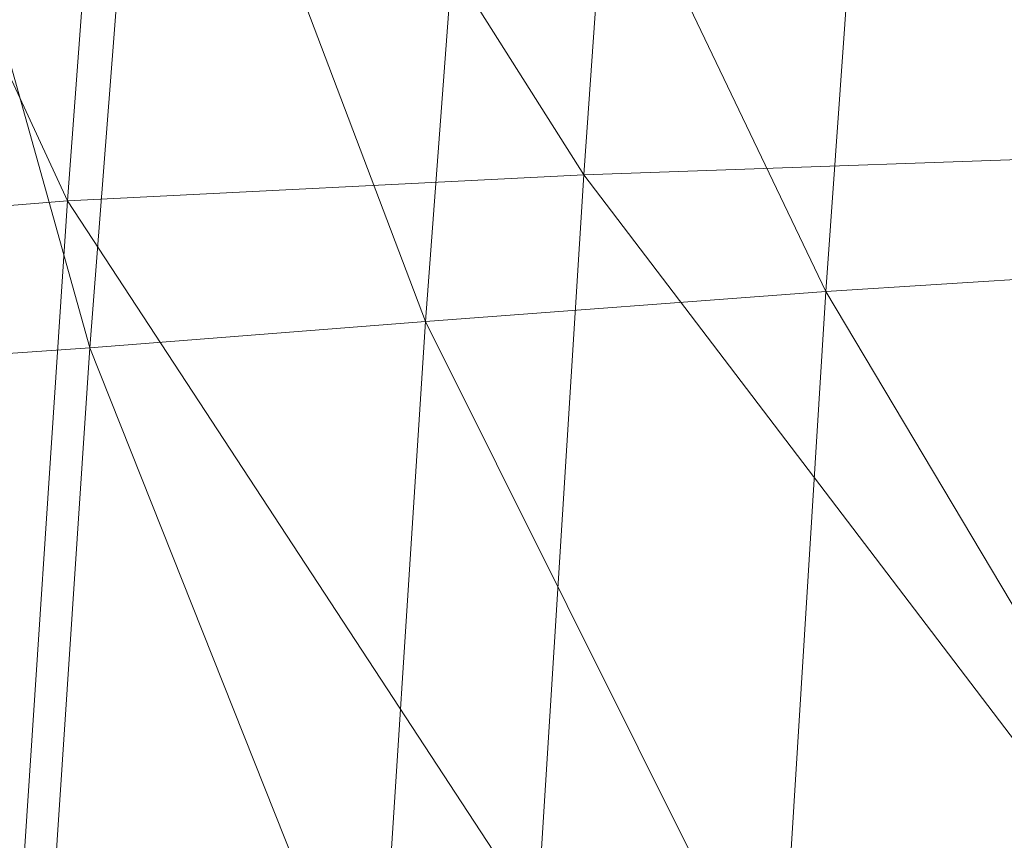
# Model space of a CAD drawing. Units: inches. Extents: x 0 to 204, y 0 to 264.
# Drawn here: x 89 to 90, y 162 to 163 of the extents above; entities that cross this region are included whole.
import ezdxf

# ---------------------------------------------------------------- set-up
doc = ezdxf.new("R2010")
doc.units = ezdxf.units.IN
doc.header["$MEASUREMENT"] = 0
doc.layers.get('0').update_dxf_attribs({"color": 10})

# ---------------------------------------------------------------- blocks, each defined once
blk = doc.blocks.new('CIAO-6U-3D')
at = {"lineweight": 9}
mesh = blk.add_polyface(dxfattribs=at)
corners = [(-7.96887, -0.37859, 23.36865), (-7.66093, -0.36296, 23.58385), (-7.71123, -0.94812, 23.62029), (-8.02179, -0.96722, 23.4036), (-7.90841, 0.1967, 23.33139), (-8.13262, 0.1817, 23.10422), (-8.19464, -0.3945, 23.1383), (-8.24864, -0.98608, 23.17112), (-8.29379, -1.59122, 23.20188), (-8.06746, -1.56725, 23.43708), (-8.1081, -2.16579, 23.46791), (-7.75543, -1.5421, 23.6548), (-7.79465, -2.13445, 23.68531), (-7.63781, -0.47803, 22.25267), (-7.57577, 0.08889, 22.22268), (-7.78135, 0.08306, 22.23349), (-7.84646, -0.48427, 22.26396), (-7.69163, -1.06084, 22.28271), (-7.90247, -1.0701, 22.29449), (-7.47312, -1.63726, 22.29301), (-7.73792, -1.65808, 22.31277), (-7.77747, -2.25608, 22.3423), (-7.95028, -1.67288, 22.32508), (-8.1087, -1.67841, 22.32802), (-8.06008, -1.07194, 22.29709), (-8.17369, -1.06878, 22.29334), (-8.22263, -1.67753, 22.3245), (-7.99085, -2.27694, 22.35511), (-8.11594, -0.47855, 22.26222), (-8.04827, 0.09136, 22.23113), (-8.12631, 0.10018, 22.22367), (-8.19417, -0.47133, 22.25493), (-8.25201, -1.06303, 22.2862), (-8.24427, -0.46447, 22.24761), (-8.17649, 0.10839, 22.21624), (-8.00285, -0.48366, 22.26621), (-7.93599, 0.08477, 22.23537), (-8.27548, -0.45735, 22.24634), (-8.20774, 0.11637, 22.21482)]
mesh.append_faces([[corners[k] for k in face] for face in [(0, 1, 2), (0, 2, 3), (4, 1, 0), (5, 0, 6), (6, 0, 3), (6, 3, 7), (8, 9, 10), (9, 11, 12), (3, 2, 11), (3, 11, 9), (7, 3, 9), (7, 9, 8), (13, 14, 15), (13, 15, 16), (17, 13, 16), (17, 16, 18), (19, 17, 20), (21, 20, 22), (20, 17, 18), (20, 18, 22), (23, 24, 25), (23, 25, 26), (22, 18, 24), (22, 24, 23), (27, 22, 23), (28, 29, 30), (28, 30, 31), (32, 25, 28), (32, 28, 31), (33, 31, 30), (33, 30, 34), (24, 35, 28), (24, 28, 25), (35, 36, 29), (35, 29, 28), (16, 15, 36), (16, 36, 35), (18, 16, 35), (18, 35, 24), (37, 33, 34), (37, 34, 38)]])
mesh = blk.add_polyface(dxfattribs=at)
corners = [(-7.66093, -0.36296, 23.58385), (-7.30699, -0.93419, 23.78051), (-7.71123, -0.94812, 23.62029), (-7.26037, -0.35315, 23.74382), (-6.84755, -0.92365, 23.87952), (-6.33679, -0.33949, 23.87918), (-5.89438, -0.90604, 23.90494), (-6.37493, -0.91472, 23.91197), (-6.80519, -0.34627, 23.84399), (-7.75543, -1.5421, 23.6548), (-7.34826, -1.52165, 23.81304), (-7.38497, -2.1074, 23.84006), (-6.8852, -1.50536, 23.90921), (-6.91896, -2.08536, 23.93269), (-5.43941, -1.47202, 23.91192), (-5.92546, -1.48216, 23.93216), (-5.46536, -2.04637, 23.93626), (-5.95419, -2.05668, 23.95606), (-6.40924, -1.49274, 23.94007), (-6.44046, -2.06906, 23.9631), (-6.75393, -1.01125, 22.21095), (-7.06854, -0.45242, 22.21016), (-7.11585, -1.02912, 22.239), (-7.37811, -0.4668, 22.23413), (-7.42897, -1.04642, 22.26358), (-7.63781, -0.47803, 22.25267), (-7.69163, -1.06084, 22.28271), (-5.86408, -0.40711, 22.12438), (-6.34514, -0.99511, 22.18141), (-5.89947, -0.98036, 22.15162), (-6.71051, -0.43678, 22.1827), (-7.47312, -1.63726, 22.29301), (-7.51121, -2.22809, 22.32196), (-7.73792, -1.65808, 22.31277), (-7.19364, -2.19734, 22.29609), (-7.1574, -1.61363, 22.26775), (-6.79253, -1.59054, 22.23906), (-6.82662, -2.16841, 22.26681), (-5.96085, -2.12855, 22.20562), (-5.93167, -1.55529, 22.17875), (-6.38061, -1.57133, 22.209), (-6.41235, -2.14587, 22.23625), (-5.45664, -1.54173, 22.1494), (-5.4278, -0.9667, 22.12263)]
mesh.append_faces([[corners[k] for k in face] for face in [(0, 1, 2), (3, 4, 1), (5, 6, 7), (8, 7, 4), (9, 10, 11), (10, 12, 13), (1, 4, 12), (1, 12, 10), (2, 1, 10), (2, 10, 9), (6, 14, 15), (15, 14, 16), (15, 16, 17), (18, 15, 17), (18, 17, 19), (7, 6, 15), (7, 15, 18), (4, 7, 18), (4, 18, 12), (12, 18, 19), (20, 21, 22), (22, 23, 24), (24, 25, 26), (27, 28, 29), (28, 30, 20), (31, 24, 26), (32, 31, 33), (34, 35, 31), (35, 22, 24), (35, 24, 31), (36, 20, 22), (36, 22, 35), (37, 36, 35), (38, 39, 40), (41, 40, 36), (40, 28, 20), (40, 20, 36), (39, 29, 28), (39, 28, 40), (42, 39, 38), (43, 29, 39), (43, 39, 42)]])
mesh = blk.add_polyface(dxfattribs=at)
corners = [(-7.75543, -1.5421, 23.6548), (-7.38497, -2.1074, 23.84006), (-7.79465, -2.13445, 23.68531), (-7.34826, -1.52165, 23.81304), (-6.91896, -2.08536, 23.93269), (-8.29379, -1.59122, 23.20188), (-8.1081, -2.16579, 23.46791), (-8.33398, -2.195, 23.23094), (-8.06746, -1.56725, 23.43708), (-7.82999, -2.7147, 23.70972), (-8.14592, -2.74998, 23.49489), (-8.37306, -2.78243, 23.25865), (-6.94968, -2.65757, 23.94959), (-7.41791, -2.68332, 23.86018), (-7.44696, -3.24269, 23.872), (-6.8852, -1.50536, 23.90921), (-6.44046, -2.06906, 23.9631), (-6.49562, -3.19955, 23.99205), (-6.46931, -2.63921, 23.9807), (-5.98115, -2.62627, 23.97591), (-6.97725, -3.21706, 23.95944), (-7.54387, -2.80771, 22.35001), (-7.51121, -2.22809, 22.32196), (-7.77747, -2.25608, 22.3423), (-7.8111, -2.84114, 22.37081), (-7.99085, -2.27694, 22.35511), (-8.02512, -2.86661, 22.38398), (-7.73792, -1.65808, 22.31277), (-7.95028, -1.67288, 22.32508), (-7.19364, -2.19734, 22.29609), (-7.47312, -1.63726, 22.29301), (-6.82662, -2.16841, 22.26681), (-7.1574, -1.61363, 22.26775), (-7.22504, -2.77165, 22.32366), (-6.85652, -2.73859, 22.29393), (-6.41235, -2.14587, 22.23625), (-6.79253, -1.59054, 22.23906), (-6.44055, -2.71417, 22.26302), (-8.37663, -2.87865, 22.37748), (-8.29843, -2.88149, 22.38431), (-8.26385, -2.28752, 22.35503), (-8.34214, -2.28406, 22.34813), (-8.22263, -1.67753, 22.3245), (-8.14977, -2.28628, 22.35838), (-8.1087, -1.67841, 22.32802), (-8.1843, -2.87876, 22.3875)]
mesh.append_faces([[corners[k] for k in face] for face in [(0, 1, 2), (3, 4, 1), (5, 6, 7), (8, 2, 6), (6, 2, 9), (6, 9, 10), (6, 10, 11), (6, 11, 7), (1, 4, 12), (1, 12, 13), (2, 1, 13), (2, 13, 9), (14, 13, 12), (15, 16, 4), (17, 18, 19), (4, 16, 18), (4, 18, 12), (20, 12, 18), (21, 22, 23), (21, 23, 24), (24, 23, 25), (24, 25, 26), (22, 27, 23), (23, 28, 25), (29, 30, 22), (31, 32, 29), (33, 29, 22), (33, 22, 21), (34, 31, 29), (34, 29, 33), (35, 36, 31), (37, 35, 31), (37, 31, 34), (38, 39, 40), (41, 40, 42), (43, 44, 42), (43, 42, 40), (25, 44, 43), (39, 45, 43), (39, 43, 40), (26, 25, 43), (26, 43, 45)]])

msp = doc.modelspace()

# ---------------------------------------------------------------- linework, layer by layer
at = {"lineweight": 18, "invisible_edges": 15}
for points in [[(89.22177, 162.50503, 35.00204), (90.82365, 162.79303, 34.04876), (90.40414, 163.11069, 36.43033)], [(89.15515, 162.62199, 34.12272), (89.1016, 162.90828, 35.35453), (89.10487, 162.78634, 34.10675)], [(89.14387, 162.75636, 35.24129), (89.1016, 162.90828, 35.35453), (89.15515, 162.62199, 34.12272)], [(89.39456, 162.90376, 16.69523), (89.48665, 162.63995, 16.36132), (89.41819, 162.73433, 18.00209)], [(89.46438, 162.78936, 15.57725), (89.48665, 162.63995, 16.36132), (89.39456, 162.90376, 16.69523)], [(89.14339, 162.89404, 36.47689), (89.14387, 162.75636, 35.24129), (89.17949, 162.64306, 35.29366)], [(89.48631, 162.48711, 21.58281), (90.85469, 162.76514, 21.27564), (90.31914, 162.89413, 22.80773)], [(89.35286, 162.88757, 22.7165), (89.43412, 162.66815, 22.75481), (89.36185, 162.88755, 23.41908)], [(89.35286, 162.88757, 22.7165), (89.46847, 162.48537, 20.98564), (89.43412, 162.66815, 22.75481)], [(89.40099, 162.70536, 21.54071), (89.46847, 162.48537, 20.98564), (89.35286, 162.88757, 22.7165)], [(89.05637, 162.82102, 28.77466), (89.09388, 162.67666, 30.19601), (89.0369, 162.86008, 30.20003)], [(89.09388, 162.67666, 30.19601), (89.04904, 162.8317, 31.31239), (89.0369, 162.86008, 30.20003)], [(89.43755, 162.61734, 19.16679), (89.35769, 162.86185, 19.50739), (89.41819, 162.73433, 18.00209)], [(89.37128, 162.80197, 20.29311), (89.35769, 162.86185, 19.50739), (89.43755, 162.61734, 19.16679)], [(89.07918, 162.68166, 29.31311), (89.18375, 162.84254, 30.54757), (88.96752, 162.72109, 30.2447)], [(89.86372, 162.62173, 21.73117), (89.77413, 162.84504, 23.10489), (89.63252, 162.75973, 22.6408)], [(89.10165, 162.66201, 31.33814), (89.04904, 162.8317, 31.31239), (89.09388, 162.67666, 30.19601)], [(89.10165, 162.66201, 31.33814), (89.06326, 162.82543, 32.51325), (89.04904, 162.8317, 31.31239)], [(89.10893, 162.69728, 32.93711), (89.06326, 162.82543, 32.51325), (89.10165, 162.66201, 31.33814)], [(89.13223, 162.58375, 28.60494), (89.05637, 162.82102, 28.77466), (89.08221, 162.80287, 27.37325)], [(89.09388, 162.67666, 30.19601), (89.05637, 162.82102, 28.77466), (89.13223, 162.58375, 28.60494)], [(90.02158, 162.81915, 30), (90.29241, 161.71565, 22.65763), (89.4836, 161.91904, 24.47031)], [(88.73185, 162.7674, 31.31868), (88.68226, 162.54645, 30.80751), (89.05126, 162.80116, 31.20915)], [(89.15387, 162.57454, 27.36558), (89.08221, 162.80287, 27.37325), (89.14353, 162.68884, 26.25)], [(89.08221, 162.80287, 27.37325), (89.15387, 162.57454, 27.36558), (89.13223, 162.58375, 28.60494)], [(89.45006, 162.54848, 20.36132), (89.40099, 162.70536, 21.54071), (89.37128, 162.80197, 20.29311)], [(89.45006, 162.54848, 20.36132), (89.37128, 162.80197, 20.29311), (89.43755, 162.61734, 19.16679)], [(90.39502, 162.4134, 32.46676), (90.82365, 162.79303, 34.04876), (89.28086, 162.14507, 33.11712)], [(89.10487, 162.78634, 34.10675), (89.16268, 162.50909, 32.67904), (89.15515, 162.62199, 34.12272)], [(89.10487, 162.78634, 34.10675), (89.10893, 162.69728, 32.93711), (89.16268, 162.50909, 32.67904)], [(89.48665, 162.63995, 16.36132), (89.46438, 162.78936, 15.57725), (89.52606, 162.72168, 14.49638)], [(89.11521, 162.63204, 28.24983), (89.25218, 162.76382, 29.69184), (89.07918, 162.68166, 29.31311)], [(89.31705, 162.67462, 29.87646), (89.16501, 162.72857, 31.29548), (89.36067, 162.76899, 31.47346)], [(89.36067, 162.76899, 31.47346), (89.4374, 162.72167, 30.14133), (89.31705, 162.67462, 29.87646)], [(89.48631, 162.48711, 21.58281), (90.57062, 162.48445, 19.83891), (90.85469, 162.76514, 21.27564)], [(89.17949, 162.64306, 35.29366), (89.14387, 162.75636, 35.24129), (89.20299, 162.46902, 34.18309)], [(89.20299, 162.46902, 34.18309), (89.14387, 162.75636, 35.24129), (89.15515, 162.62199, 34.12272)], [(89.48885, 162.52028, 17.81506), (89.43755, 162.61734, 19.16679), (89.41819, 162.73433, 18.00209)], [(89.48665, 162.63995, 16.36132), (89.48885, 162.52028, 17.81506), (89.41819, 162.73433, 18.00209)], [(89.65048, 162.72361, 32.08118), (89.88063, 162.7314, 31.19718), (89.81582, 162.66776, 30.38297)], [(89.11521, 162.63204, 28.24983), (89.24511, 162.64555, 27.51162), (89.35097, 162.72778, 27.97092)], [(89.3745, 162.72869, 26.25), (89.33778, 162.67402, 27.34847), (89.47848, 162.72469, 27.12381)], [(89.47848, 162.72469, 27.12381), (89.33778, 162.67402, 27.34847), (89.42838, 162.68874, 28.1401)], [(89.41735, 162.69243, 32.55456), (89.65048, 162.72361, 32.08118), (89.53848, 162.64662, 31.53614)], [(89.65048, 162.72361, 32.08118), (89.67672, 162.6377, 30.67112), (89.53848, 162.64662, 31.53614)], [(89.81582, 162.66776, 30.38297), (89.67672, 162.6377, 30.67112), (89.65048, 162.72361, 32.08118)], [(88.82296, 162.71328, 30.63974), (88.95425, 162.62297, 29.0176), (88.96752, 162.72109, 30.2447)], [(89.07918, 162.68166, 29.31311), (88.96752, 162.72109, 30.2447), (88.95425, 162.62297, 29.0176)], [(89.52731, 162.47902, 34.11483), (89.41516, 162.71956, 35.51739), (89.29406, 162.62661, 35.09433)], [(89.4362, 162.69466, 29.14033), (89.31705, 162.67462, 29.87646), (89.4374, 162.72167, 30.14133)], [(89.52731, 162.47902, 34.11483), (89.59633, 162.69042, 35.10479), (89.41516, 162.71956, 35.51739)], [(88.78207, 162.6102, 29.61194), (88.95425, 162.62297, 29.0176), (88.82296, 162.71328, 30.63974)], [(89.40099, 162.70536, 21.54071), (89.45006, 162.54848, 20.36132), (89.46847, 162.48537, 20.98564)], [(89.10893, 162.69728, 32.93711), (89.10165, 162.66201, 31.33814), (89.15454, 162.49112, 31.34855)], [(89.15454, 162.49112, 31.34855), (89.16268, 162.50909, 32.67904), (89.10893, 162.69728, 32.93711)], [(89.4362, 162.69466, 29.14033), (89.42838, 162.68874, 28.1401), (89.19623, 162.62904, 29.61161)], [(89.19623, 162.62904, 29.61161), (89.31705, 162.67462, 29.87646), (89.4362, 162.69466, 29.14033)], [(89.36067, 162.58647, 31.47346), (89.27101, 162.68761, 32.96961), (89.41735, 162.69243, 32.55456)], [(89.36067, 162.58647, 31.47346), (89.41735, 162.69243, 32.55456), (89.53848, 162.64662, 31.53614)], [(89.86556, 162.6991, 34.72381), (89.59633, 162.69042, 35.10479), (89.75016, 162.46846, 33.65379)], [(89.27101, 162.68761, 32.96961), (89.36067, 162.58647, 31.47346), (89.13379, 162.64558, 32.97935)], [(89.33778, 162.67402, 27.34847), (89.18999, 162.64894, 27.93081), (89.42838, 162.68874, 28.1401)], [(89.59633, 162.69042, 35.10479), (89.52731, 162.47902, 34.11483), (89.75016, 162.46846, 33.65379)], [(89.07918, 162.68166, 29.31311), (88.95425, 162.62297, 29.0176), (89.11521, 162.63204, 28.24983)], [(89.10165, 162.66201, 31.33814), (89.09388, 162.67666, 30.19601), (89.15591, 162.4791, 29.87218)], [(89.13223, 162.58375, 28.60494), (89.15591, 162.4791, 29.87218), (89.09388, 162.67666, 30.19601)], [(89.14241, 162.62488, 29.62527), (89.13397, 162.67677, 30), (89.19138, 162.64621, 29.6302)], [(89.59633, 162.381, 35.10479), (89.71214, 162.5362, 35.67031), (89.54136, 162.671, 36.5)], [(89.15591, 162.4791, 29.87218), (89.15454, 162.49112, 31.34855), (89.10165, 162.66201, 31.33814)], [(89.64732, 162.5833, 27.5698), (89.83981, 162.65286, 27.21046), (89.75601, 162.66585, 26.25)], [(89.81582, 162.66776, 30.38297), (89.72986, 162.60716, 29.31064), (89.67672, 162.6377, 30.67112)], [(89.0975, 162.65523, 30), (89.14241, 162.62488, 29.62527), (89.10111, 162.60351, 29.73958)], [(89.83981, 162.65286, 27.21046), (89.64732, 162.5833, 27.5698), (89.8011, 162.62182, 28.39934)], [(89.11521, 162.63204, 28.24983), (89.11844, 162.59739, 27.17062), (89.24511, 162.64555, 27.51162)], [(89.11844, 162.59739, 27.17062), (89.25504, 162.63065, 26.25), (89.24511, 162.64555, 27.51162)], [(89.53848, 162.64662, 31.53614), (89.54632, 162.59109, 30.55491), (89.36067, 162.58647, 31.47346)], [(89.67672, 162.6377, 30.67112), (89.54632, 162.59109, 30.55491), (89.53848, 162.64662, 31.53614)], [(89.20299, 162.46902, 34.18309), (89.22785, 162.46809, 34.80807), (89.17949, 162.64306, 35.29366)], [(89.48665, 162.63995, 16.36132), (89.5612, 162.38587, 16.54481), (89.48885, 162.52028, 17.81506)], [(89.5612, 162.38587, 16.54481), (89.48665, 162.63995, 16.36132), (89.58429, 162.53605, 14.49732)], [(89.67672, 162.6377, 30.67112), (89.72986, 162.60716, 29.31064), (89.54632, 162.59109, 30.55491)], [(88.98588, 162.57781, 27.92069), (89.11521, 162.63204, 28.24983), (88.95425, 162.62297, 29.0176)], [(88.98588, 162.57781, 27.92069), (89.11844, 162.59739, 27.17062), (89.11521, 162.63204, 28.24983)], [(89.41516, 162.41015, 35.51739), (89.59633, 162.381, 35.10479), (89.40988, 162.62975, 36.5)], [(88.83553, 162.55048, 28.38181), (88.95425, 162.62297, 29.0176), (88.78207, 162.6102, 29.61194)], [(88.98588, 162.57781, 27.92069), (88.95425, 162.62297, 29.0176), (88.83553, 162.55048, 28.38181)], [(89.10111, 162.60351, 29.73958), (89.14241, 162.62488, 29.62527), (89.11918, 162.56511, 29.44531)], [(89.11918, 162.56511, 29.44531), (89.14241, 162.62488, 29.62527), (89.16206, 162.56673, 29.22494)], [(89.14241, 162.62488, 29.62527), (89.21232, 162.59409, 29.26041), (89.16206, 162.56673, 29.22494)], [(89.15515, 162.62199, 34.12272), (89.16268, 162.50909, 32.67904), (89.22758, 162.30029, 32.73773)], [(89.15515, 162.62199, 34.12272), (89.22758, 162.30029, 32.73773), (89.20299, 162.46902, 34.18309)], [(89.64732, 162.5833, 27.5698), (89.60837, 162.56535, 29.0848), (89.8011, 162.62182, 28.39934)], [(89.72986, 162.60716, 29.31064), (89.8011, 162.62182, 28.39934), (89.60837, 162.56535, 29.0848)], [(89.68729, 162.58515, 21.44921), (89.92121, 162.43971, 20.41645), (89.86372, 162.62173, 21.73117)], [(89.0978, 162.5518, 29.57103), (89.08516, 162.62096, 30), (89.10111, 162.60351, 29.73958)], [(89.08516, 162.62096, 30), (89.0978, 162.5518, 29.57103), (89.08902, 162.52334, 29.6302)], [(89.54469, 162.31393, 18.29776), (89.43755, 162.61734, 19.16679), (89.48885, 162.52028, 17.81506)], [(89.54469, 162.31393, 18.29776), (89.49721, 162.42088, 19.33083), (89.43755, 162.61734, 19.16679)], [(89.43755, 162.61734, 19.16679), (89.49721, 162.42088, 19.33083), (89.45006, 162.54848, 20.36132)], [(89.54632, 162.59109, 30.55491), (89.72986, 162.60716, 29.31064), (89.60837, 162.56535, 29.0848)], [(89.0978, 162.5518, 29.57103), (89.10111, 162.60351, 29.73958), (89.11918, 162.56511, 29.44531)], [(89.64732, 162.5833, 27.5698), (89.56526, 162.60601, 26.25), (89.47848, 162.54217, 27.12381)], [(89.11844, 162.59739, 27.17062), (88.98588, 162.57781, 27.92069), (89.06033, 162.56957, 26.25)], [(89.18047, 162.53243, 28.96187), (89.16206, 162.56673, 29.22494), (89.21232, 162.59409, 29.26041)], [(89.36067, 162.58647, 31.47346), (89.54632, 162.59109, 30.55491), (89.4374, 162.53916, 30.14133)], [(89.60837, 162.56535, 29.0848), (89.4374, 162.53916, 30.14133), (89.54632, 162.59109, 30.55491)], [(89.13223, 162.58375, 28.60494), (89.21269, 162.38509, 27.39246), (89.20169, 162.36414, 28.52894)], [(89.20169, 162.36414, 28.52894), (89.15591, 162.4791, 29.87218), (89.13223, 162.58375, 28.60494)], [(89.13223, 162.58375, 28.60494), (89.15387, 162.57454, 27.36558), (89.21269, 162.38509, 27.39246)], [(89.31705, 162.4921, 29.87646), (89.16501, 162.54605, 31.29548), (89.36067, 162.58647, 31.47346)], [(89.36067, 162.58647, 31.47346), (89.4374, 162.53916, 30.14133), (89.31705, 162.4921, 29.87646)], [(89.64732, 162.5833, 27.5698), (89.42838, 162.50622, 28.1401), (89.60837, 162.56535, 29.0848)], [(89.64732, 162.5833, 27.5698), (89.47848, 162.54217, 27.12381), (89.42838, 162.50622, 28.1401)], [(88.88556, 162.52697, 27.28924), (88.98588, 162.57781, 27.92069), (88.83553, 162.55048, 28.38181)], [(88.98588, 162.57781, 27.92069), (88.88556, 162.52697, 27.28924), (89.06033, 162.56957, 26.25)], [(89.20176, 162.5032, 26.25), (89.21269, 162.38509, 27.39246), (89.15387, 162.57454, 27.36558)], [(89.0978, 162.5518, 29.57103), (89.11918, 162.56511, 29.44531), (89.11285, 162.52234, 29.3265)], [(89.13889, 162.53281, 29.1693), (89.11285, 162.52234, 29.3265), (89.11918, 162.56511, 29.44531)], [(89.16206, 162.56673, 29.22494), (89.13889, 162.53281, 29.1693), (89.11918, 162.56511, 29.44531)], [(89.13889, 162.53281, 29.1693), (89.16206, 162.56673, 29.22494), (89.18047, 162.53243, 28.96187)], [(89.60837, 162.56535, 29.0848), (89.42838, 162.50622, 28.1401), (89.4362, 162.51214, 29.14033)], [(89.4374, 162.53916, 30.14133), (89.60837, 162.56535, 29.0848), (89.4362, 162.51214, 29.14033)], [(89.11285, 162.52234, 29.3265), (89.10924, 162.47116, 29.26041), (89.0978, 162.5518, 29.57103)], [(89.3745, 162.54617, 26.25), (89.33778, 162.4915, 27.34847), (89.47848, 162.54217, 27.12381)], [(89.46847, 162.48537, 20.98564), (89.45006, 162.54848, 20.36132), (89.51945, 162.3363, 19.80185)], [(89.49721, 162.42088, 19.33083), (89.51945, 162.3363, 19.80185), (89.45006, 162.54848, 20.36132)], [(89.20269, 162.50135, 28.70572), (89.18047, 162.53243, 28.96187), (89.23326, 162.54198, 28.89062)], [(89.4362, 162.51214, 29.14033), (89.31705, 162.4921, 29.87646), (89.4374, 162.53916, 30.14133)], [(89.47848, 162.54217, 27.12381), (89.33778, 162.4915, 27.34847), (89.42838, 162.50622, 28.1401)], [(89.11285, 162.52234, 29.3265), (89.13889, 162.53281, 29.1693), (89.12681, 162.4886, 29.07905)], [(89.12681, 162.4886, 29.07905), (89.13889, 162.53281, 29.1693), (89.1589, 162.49948, 28.89062)], [(89.13889, 162.53281, 29.1693), (89.18047, 162.53243, 28.96187), (89.1589, 162.49948, 28.89062)], [(89.18047, 162.53243, 28.96187), (89.20269, 162.50135, 28.70572), (89.1589, 162.49948, 28.89062)], [(89.59633, 162.381, 35.10479), (89.86556, 162.38969, 34.72381), (89.71214, 162.5362, 35.67031)], [(89.10924, 162.47116, 29.26041), (89.11285, 162.52234, 29.3265), (89.12681, 162.4886, 29.07905)], [(89.48885, 162.52028, 17.81506), (89.5612, 162.38587, 16.54481), (89.58472, 162.26072, 17.15281)], [(89.48885, 162.52028, 17.81506), (89.58472, 162.26072, 17.15281), (89.54469, 162.31393, 18.29776)], [(89.16268, 162.50909, 32.67904), (89.15454, 162.49112, 31.34855), (89.20439, 162.32768, 31.22974)], [(89.22399, 162.27941, 31.8821), (89.16268, 162.50909, 32.67904), (89.20439, 162.32768, 31.22974)], [(89.16268, 162.50909, 32.67904), (89.22399, 162.27941, 31.8821), (89.22758, 162.30029, 32.73773)], [(89.33778, 162.4915, 27.34847), (89.18999, 162.46643, 27.93081), (89.42838, 162.50622, 28.1401)], [(89.4362, 162.51214, 29.14033), (89.42838, 162.50622, 28.1401), (89.19623, 162.44652, 29.61161)], [(89.19623, 162.44652, 29.61161), (89.31705, 162.4921, 29.87646), (89.4362, 162.51214, 29.14033)], [(89.1472, 162.43583, 28.7057), (89.12681, 162.4886, 29.07905), (89.1589, 162.49948, 28.89062)], [(89.1472, 162.43583, 28.7057), (89.1589, 162.49948, 28.89062), (89.1794, 162.44614, 28.5137)], [(89.1794, 162.44614, 28.5137), (89.1589, 162.49948, 28.89062), (89.20269, 162.50135, 28.70572)], [(89.20269, 162.50135, 28.70572), (89.22379, 162.44841, 28.3288), (89.1794, 162.44614, 28.5137)], [(89.22379, 162.44841, 28.3288), (89.20269, 162.50135, 28.70572), (89.25421, 162.48986, 28.52082)], [(89.2122, 162.29597, 30.15726), (89.20439, 162.32768, 31.22974), (89.15454, 162.49112, 31.34855)], [(89.15591, 162.4791, 29.87218), (89.2122, 162.29597, 30.15726), (89.15454, 162.49112, 31.34855)], [(89.12947, 162.41898, 28.89062), (89.12681, 162.4886, 29.07905), (89.1472, 162.43583, 28.7057)], [(89.53851, 162.30607, 20.41081), (89.46847, 162.48537, 20.98564), (89.51945, 162.3363, 19.80185)], [(89.59633, 162.19848, 35.10479), (89.71214, 162.35369, 35.67031), (89.54136, 162.48848, 36.5)], [(90.79239, 162.37359, 18.35907), (90.57062, 162.48445, 19.83891), (89.5907, 162.12503, 19.2388)], [(89.15591, 162.4791, 29.87218), (89.20169, 162.36414, 28.52894), (89.2122, 162.29597, 30.15726)], [(89.52731, 162.47902, 34.11483), (89.3496, 162.44954, 34.10455), (89.53999, 162.3072, 33.06625)], [(89.65503, 162.37511, 33.26796), (89.75016, 162.46846, 33.65379), (89.52731, 162.47902, 34.11483)], [(89.52731, 162.47902, 34.11483), (89.53999, 162.3072, 33.06625), (89.65503, 162.37511, 33.26796)], [(89.69508, 161.98758, 16.86979), (91.70861, 162.47585, 16.95649), (90.79239, 162.37359, 18.35907)], [(90.91131, 162.13045, 14.49936), (91.70861, 162.47585, 16.95649), (89.69508, 161.98758, 16.86979)], [(89.28086, 162.14527, 33.11709), (89.20299, 162.46902, 34.18309), (89.22758, 162.30029, 32.73773)], [(89.87586, 162.29093, 32.23153), (89.75016, 162.46846, 33.65379), (89.65503, 162.37511, 33.26796)], [(89.16818, 162.38157, 28.32168), (89.1472, 162.43583, 28.7057), (89.1794, 162.44614, 28.5137)], [(89.20063, 162.39365, 28.13678), (89.16818, 162.38157, 28.32168), (89.1794, 162.44614, 28.5137)], [(89.17213, 161.50796, 28.78094), (92.13024, 162.25439, 29.12542), (91.81618, 162.44874, 28.64757)], [(89.22379, 162.44841, 28.3288), (89.20063, 162.39365, 28.13678), (89.1794, 162.44614, 28.5137)], [(89.2445, 162.39646, 27.95894), (89.20063, 162.39365, 28.13678), (89.22379, 162.44841, 28.3288)], [(89.2445, 162.39646, 27.95894), (89.22379, 162.44841, 28.3288), (89.27515, 162.43775, 28.15103)], [(89.41516, 162.22763, 35.51739), (89.59633, 162.19848, 35.10479), (89.40988, 162.44724, 36.5)], [(89.16818, 162.38157, 28.32168), (89.14969, 162.3668, 28.52082), (89.1472, 162.43583, 28.7057)], [(89.54469, 162.31393, 18.29776), (89.51945, 162.3363, 19.80185), (89.49721, 162.42088, 19.33083)], [(89.33388, 161.94202, 31.40612), (90.33721, 162.15526, 30.56459), (90.39502, 162.4134, 32.46676)], [(89.52731, 162.16961, 34.11483), (89.41516, 162.41015, 35.51739), (89.29406, 162.3172, 35.09433)], [(89.52731, 162.16961, 34.11483), (89.59633, 162.381, 35.10479), (89.41516, 162.41015, 35.51739)], [(89.18886, 162.32951, 27.94809), (89.16818, 162.38157, 28.32168), (89.20063, 162.39365, 28.13678)], [(89.18886, 162.32951, 27.94809), (89.20063, 162.39365, 28.13678), (89.22178, 162.34398, 27.77411)], [(89.22178, 162.34398, 27.77411), (89.20063, 162.39365, 28.13678), (89.2445, 162.39646, 27.95894)], [(89.2445, 162.39646, 27.95894), (89.26628, 162.34632, 27.59633), (89.22178, 162.34398, 27.77411)], [(89.29609, 162.38564, 27.78123), (89.26628, 162.34632, 27.59633), (89.2445, 162.39646, 27.95894)], [(89.86556, 162.38969, 34.72381), (89.59633, 162.381, 35.10479), (89.75016, 162.15905, 33.65379)], [(89.18886, 162.32951, 27.94809), (89.17105, 162.31168, 28.1302), (89.16818, 162.38157, 28.32168)], [(89.27002, 162.19702, 27.47491), (89.20169, 162.36414, 28.52894), (89.21269, 162.38509, 27.39246)], [(89.25999, 162.31756, 26.25), (89.27002, 162.19702, 27.47491), (89.21269, 162.38509, 27.39246)], [(89.58472, 162.26072, 17.15281), (89.5612, 162.38587, 16.54481), (89.65445, 162.12482, 16.15538)], [(89.5612, 162.38587, 16.54481), (89.70076, 162.16479, 14.49919), (89.65445, 162.12482, 16.15538)], [(89.59633, 162.381, 35.10479), (89.52731, 162.16961, 34.11483), (89.75016, 162.15905, 33.65379)], [(89.65503, 162.37511, 33.26796), (89.53999, 162.3072, 33.06625), (89.67465, 162.24214, 32.33591)], [(89.87586, 162.29093, 32.23153), (89.65503, 162.37511, 33.26796), (89.67465, 162.24214, 32.33591)], [(89.26225, 162.16038, 28.80963), (89.2122, 162.29597, 30.15726), (89.20169, 162.36414, 28.52894)], [(89.20169, 162.36414, 28.52894), (89.27002, 162.19702, 27.47491), (89.26225, 162.16038, 28.80963)], [(89.59633, 162.19848, 35.10479), (89.86556, 162.20717, 34.72381), (89.71214, 162.35369, 35.67031)], [(89.18886, 162.32951, 27.94809), (89.22178, 162.34398, 27.77411), (89.21103, 162.28343, 27.58274)], [(89.22178, 162.34398, 27.77411), (89.24297, 162.2943, 27.41144), (89.21103, 162.28343, 27.58274)], [(89.22178, 162.34398, 27.77411), (89.26628, 162.34632, 27.59633), (89.24297, 162.2943, 27.41144)], [(89.28698, 162.29438, 27.22654), (89.24297, 162.2943, 27.41144), (89.26628, 162.34632, 27.59633)], [(89.28698, 162.29438, 27.22654), (89.26628, 162.34632, 27.59633), (89.31704, 162.33352, 27.41144)], [(89.51945, 162.3363, 19.80185), (89.54469, 162.31393, 18.29776), (89.5907, 162.12503, 19.2388)], [(89.21103, 162.28343, 27.58274), (89.19241, 162.25656, 27.73959), (89.18886, 162.32951, 27.94809)], [(89.20439, 162.32768, 31.22974), (89.2122, 162.29597, 30.15726), (89.25928, 162.14541, 30.82989)], [(89.22399, 162.27941, 31.8821), (89.20439, 162.32768, 31.22974), (89.25928, 162.14541, 30.82989)], [(89.78148, 162.18999, 35.09748), (89.63613, 162.13499, 35.02041), (89.62667, 162.32092, 36.27733)], [(89.58472, 162.26072, 17.15281), (89.64289, 162.05631, 18.0543), (89.54469, 162.31393, 18.29776)], [(89.65666, 162.11127, 31.35077), (89.53999, 162.3072, 33.06625), (89.40515, 162.27247, 33.11478)], [(89.65666, 162.11127, 31.35077), (89.67465, 162.24214, 32.33591), (89.53999, 162.3072, 33.06625)], [(89.26225, 162.16038, 28.80963), (89.2676, 162.12171, 29.73907), (89.2122, 162.29597, 30.15726)], [(89.25928, 162.14541, 30.82989), (89.2122, 162.29597, 30.15726), (89.2676, 162.12171, 29.73907)], [(89.22399, 162.27941, 31.8821), (89.2797, 162.09073, 31.57002), (89.22758, 162.30029, 32.73773)], [(89.22758, 162.30029, 32.73773), (89.2797, 162.09073, 31.57002), (89.28086, 162.14527, 33.11709)], [(89.21103, 162.28343, 27.58274), (89.24297, 162.2943, 27.41144), (89.22926, 162.23205, 27.23351)], [(89.2627, 162.24357, 27.05162), (89.22926, 162.23205, 27.23351), (89.24297, 162.2943, 27.41144)], [(89.28698, 162.29438, 27.22654), (89.2627, 162.24357, 27.05162), (89.24297, 162.2943, 27.41144)], [(89.28698, 162.29438, 27.22654), (89.30687, 162.24369, 26.86672), (89.2627, 162.24357, 27.05162)], [(89.28698, 162.29438, 27.22654), (89.33798, 162.28141, 27.04165), (89.30687, 162.24369, 26.86672)], [(89.67465, 162.24214, 32.33591), (89.82193, 162.12607, 31.01998), (89.87586, 162.29093, 32.23153)], [(89.21103, 162.28343, 27.58274), (89.22926, 162.23205, 27.23351), (89.21378, 162.20144, 27.34897)], [(89.48614, 162.08405, 34.98303), (89.49879, 162.28335, 36.28541), (89.63613, 162.13499, 35.02041)], [(89.2797, 162.09073, 31.57002), (89.22399, 162.27941, 31.8821), (89.25928, 162.14541, 30.82989)], [(89.69508, 161.98758, 16.86979), (89.58472, 162.26072, 17.15281), (89.65445, 162.12482, 16.15538)], [(92.71852, 161.98864, 29.53145), (92.13024, 162.25439, 29.12542), (88.75172, 161.0656, 29.1705)], [(89.22926, 162.23205, 27.23351), (89.2627, 162.24357, 27.05162), (89.24942, 162.18243, 26.87363)], [(89.2627, 162.24357, 27.05162), (89.28242, 162.19283, 26.69181), (89.24942, 162.18243, 26.87363)], [(89.30687, 162.24369, 26.86672), (89.28242, 162.19283, 26.69181), (89.2627, 162.24357, 27.05162)], [(89.32781, 162.18752, 26.47133), (89.28242, 162.19283, 26.69181), (89.30687, 162.24369, 26.86672)], [(89.32781, 162.18752, 26.47133), (89.30687, 162.24369, 26.86672), (89.35951, 162.22783, 26.66144)], [(89.37092, 162.24578, 36.29348), (89.48614, 162.08405, 34.98303), (89.31984, 162.05463, 35.13833)], [(89.65666, 162.11127, 31.35077), (89.82193, 162.12607, 31.01998), (89.67465, 162.24214, 32.33591)], [(89.67073, 162.11319, 35.32674), (89.54791, 162.01728, 34.95649), (89.52108, 162.239, 36.3345)], [(89.23514, 162.14632, 26.95835), (89.22926, 162.23205, 27.23351), (89.24942, 162.18243, 26.87363)], [(89.52731, 161.98709, 34.11483), (89.41516, 162.22763, 35.51739), (89.29406, 162.13468, 35.09433)], [(89.52731, 161.98709, 34.11483), (89.59633, 162.19848, 35.10479), (89.41516, 162.22763, 35.51739)], [(89.20787, 162.05074, 35.35181), (89.25902, 162.2129, 36.30054), (89.31984, 162.05463, 35.13833)], [(89.86556, 162.20717, 34.72381), (89.59633, 162.19848, 35.10479), (89.75016, 161.97653, 33.65379)], [(89.33724, 161.96793, 27.72553), (89.26225, 162.16038, 28.80963), (89.27002, 162.19702, 27.47491)], [(89.31823, 162.13193, 26.25), (89.33724, 161.96793, 27.72553), (89.27002, 162.19702, 27.47491)], [(89.59633, 162.19848, 35.10479), (89.52731, 161.98709, 34.11483), (89.75016, 161.97653, 33.65379)], [(89.2688, 162.13397, 26.52495), (89.24942, 162.18243, 26.87363), (89.28242, 162.19283, 26.69181)], [(89.30143, 162.16566, 26.45542), (89.2688, 162.13397, 26.52495), (89.28242, 162.19283, 26.69181)], [(89.30143, 162.16566, 26.45542), (89.28242, 162.19283, 26.69181), (89.32781, 162.18752, 26.47133)], [(89.34807, 162.12893, 26.06397), (89.30143, 162.16566, 26.45542), (89.32781, 162.18752, 26.47133)], [(89.38104, 162.17425, 26.28123), (89.34807, 162.12893, 26.06397), (89.32781, 162.18752, 26.47133)], [(89.54791, 162.01728, 34.95649), (89.34411, 162.03744, 35.49232), (89.37773, 162.19403, 36.3345)], [(89.63613, 162.13499, 35.02041), (89.78148, 162.18999, 35.09748), (89.83659, 162.02709, 33.6304)], [(89.10943, 161.98761, 35.11876), (89.14712, 162.18003, 36.30761), (89.20787, 162.05074, 35.35181)], [(89.25593, 162.09266, 26.57815), (89.24942, 162.18243, 26.87363), (89.2688, 162.13397, 26.52495)], [(89.2688, 162.13397, 26.52495), (89.30143, 162.16566, 26.45542), (89.29912, 162.12317, 26.25769)], [(89.30143, 162.16566, 26.45542), (89.32205, 162.10639, 26.04719), (89.29912, 162.12317, 26.25769)], [(89.32205, 162.10639, 26.04719), (89.30143, 162.16566, 26.45542), (89.34807, 162.12893, 26.06397)], [(89.52731, 162.16961, 34.11483), (89.3496, 162.14013, 34.10455), (89.53999, 161.99779, 33.06625)], [(89.65503, 162.06569, 33.26796), (89.75016, 162.15905, 33.65379), (89.52731, 162.16961, 34.11483)], [(89.52731, 162.16961, 34.11483), (89.53999, 161.99779, 33.06625), (89.65503, 162.06569, 33.26796)], [(89.70076, 162.16479, 14.49919), (89.75752, 161.90536, 15.45263), (89.65445, 162.12482, 16.15538)], [(89.33724, 161.96793, 27.72553), (89.3254, 161.94498, 29.27123), (89.26225, 162.16038, 28.80963)], [(89.2676, 162.12171, 29.73907), (89.26225, 162.16038, 28.80963), (89.3254, 161.94498, 29.27123)], [(89.87586, 161.98151, 32.23153), (89.75016, 162.15905, 33.65379), (89.65503, 162.06569, 33.26796)], [(90.8391, 162.15404, 28.76992), (90.33721, 162.15526, 30.56459), (89.3869, 161.73896, 29.69512)], [(90.90622, 162.01309, 26.25), (90.8391, 162.15404, 28.76992), (89.44599, 161.64758, 27.77498)], [(89.01924, 162.14246, 36.31569), (89.10943, 161.98761, 35.11876), (88.94061, 161.90248, 34.64506)], [(89.25928, 162.14541, 30.82989), (89.32082, 161.94564, 30.36097), (89.2797, 162.09073, 31.57002)], [(89.25928, 162.14541, 30.82989), (89.3254, 161.94498, 29.27123), (89.32082, 161.94564, 30.36097)], [(89.3254, 161.94498, 29.27123), (89.25928, 162.14541, 30.82989), (89.2676, 162.12171, 29.73907)], [(89.34411, 162.03744, 35.49232), (89.16304, 161.95825, 35.35382), (89.18698, 162.13419, 36.3345)], [(89.27779, 162.08535, 26.27372), (89.25593, 162.09266, 26.57815), (89.2688, 162.13397, 26.52495)], [(89.29912, 162.12317, 26.25769), (89.27779, 162.08535, 26.27372), (89.2688, 162.13397, 26.52495)], [(89.63613, 162.13499, 35.02041), (89.63017, 161.97949, 33.77541), (89.48614, 162.08405, 34.98303)], [(89.83659, 162.02709, 33.6304), (89.63017, 161.97949, 33.77541), (89.63613, 162.13499, 35.02041)], [(89.75539, 161.94983, 34.0051), (89.67073, 162.11319, 35.32674), (89.83503, 162.13758, 34.94216)], [(89.34807, 162.12893, 26.06397), (89.37333, 162.08219, 25.71093), (89.32205, 162.10639, 26.04719)], [(89.40258, 162.12066, 25.90103), (89.37333, 162.08219, 25.71093), (89.34807, 162.12893, 26.06397)], [(89.75202, 162.0271, 30.2447), (89.82193, 162.12607, 31.01998), (89.65666, 162.11127, 31.35077)], [(89.29912, 162.12317, 26.25769), (89.29469, 162.05495, 26.00784), (89.27779, 162.08535, 26.27372)], [(89.32205, 162.10639, 26.04719), (89.29469, 162.05495, 26.00784), (89.29912, 162.12317, 26.25769)], [(89.49098, 161.99884, 30.54757), (89.63605, 161.96658, 29.96834), (89.65666, 162.11127, 31.35077)], [(89.75539, 161.94983, 34.0051), (89.54791, 162.01728, 34.95649), (89.67073, 162.11319, 35.32674)], [(89.63605, 161.96658, 29.96834), (89.75202, 162.0271, 30.2447), (89.65666, 162.11127, 31.35077)], [(89.29469, 162.05495, 26.00784), (89.32205, 162.10639, 26.04719), (89.32699, 162.0658, 25.81774)], [(89.32205, 162.10639, 26.04719), (89.37333, 162.08219, 25.71093), (89.32699, 162.0658, 25.81774)], [(89.33388, 161.94222, 31.40609), (89.2797, 162.09073, 31.57002), (89.32082, 161.94564, 30.36097)], [(89.27779, 162.08535, 26.27372), (89.29469, 162.05495, 26.00784), (89.27672, 162.03901, 26.19795)], [(89.46288, 161.9254, 33.75039), (89.31984, 162.05463, 35.13833), (89.48614, 162.08405, 34.98303)], [(89.34642, 162.01342, 25.45155), (89.32699, 162.0658, 25.81774), (89.37333, 162.08219, 25.71093)], [(89.39065, 162.02478, 25.31898), (89.34642, 162.01342, 25.45155), (89.37333, 162.08219, 25.71093)], [(89.39065, 162.02478, 25.31898), (89.37333, 162.08219, 25.71093), (89.42411, 162.06708, 25.52082)], [(89.63017, 161.97949, 33.77541), (89.46288, 161.9254, 33.75039), (89.48614, 162.08405, 34.98303)], [(89.29469, 162.05495, 26.00784), (89.32699, 162.0658, 25.81774), (89.31474, 162.00353, 25.64232)], [(89.34642, 162.01342, 25.45155), (89.31474, 162.00353, 25.64232), (89.32699, 162.0658, 25.81774)], [(89.65503, 162.06569, 33.26796), (89.53999, 161.99779, 33.06625), (89.67465, 161.93272, 32.33591)], [(89.87586, 161.98151, 32.23153), (89.65503, 162.06569, 33.26796), (89.67465, 161.93272, 32.33591)], [(89.29469, 162.05495, 26.00784), (89.31474, 162.00353, 25.64232), (89.29752, 161.98536, 25.81774)], [(89.28036, 161.87952, 33.84171), (89.10943, 161.98761, 35.11876), (89.20787, 162.05074, 35.35181)], [(89.28036, 161.87952, 33.84171), (89.20787, 162.05074, 35.35181), (89.31984, 162.05463, 35.13833)], [(89.46288, 161.9254, 33.75039), (89.28036, 161.87952, 33.84171), (89.31984, 162.05463, 35.13833)]]:
    msp.add_3dface(points, dxfattribs=at)

# ---------------------------------------------------------------- block references
msp.add_blockref('CIAO-6U-3D', (96.72407, 164.08396))

doc.saveas('drawing.dxf')
